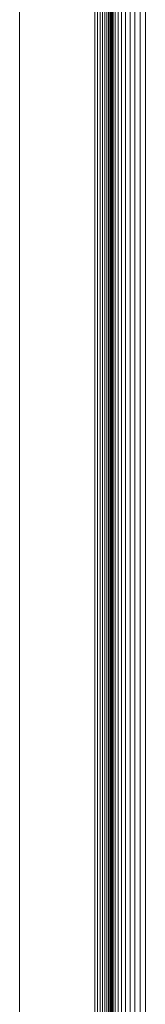
# Model space of a CAD drawing. Units: millimetres. Extents: x -7664 to 7697, y -744 to 4405.
# Drawn here: x 1135 to 1146, y 229 to 319 of the extents above; entities that cross this region are included whole.
import ezdxf

# ---------------------------------------------------------------- set-up
doc = ezdxf.new("R2010")
doc.units = ezdxf.units.MM
doc.header["$MEASUREMENT"] = 0
doc.layers.add('0_Pen_No__1', color=7, linetype='Continuous', lineweight=13)
doc.layers.add('0_Pen_No__2', color=8, linetype='Continuous', lineweight=15)

msp = doc.modelspace()

# ---------------------------------------------------------------- linework, layer by layer
at = {"layer": '0_Pen_No__1', "linetype": 'Continuous'}
for p, q in [((1134.521, 8.241), (1134.521, 411.241)), ((1141.421, 411.241), (1141.421, 8.241)), ((1141.663, 411.241), (1141.663, 8.241)), ((1141.906, 411.241), (1141.906, 8.241)), ((1142.124, 411.241), (1142.124, 8.241)), ((1142.332, 411.241), (1142.332, 8.241)), ((1142.517, 411.241), (1142.517, 8.241)), ((1142.675, 411.241), (1142.675, 8.241)), ((1142.802, 411.241), (1142.802, 8.241)), ((1142.895, 411.241), (1142.895, 8.241)), ((1142.971, 411.241), (1142.952, 8.241)), ((1143.009, 411.241), (1143.009, 8.241)), ((1143.123, 8.241), (1143.123, 411.241)), ((1143.309, 8.241), (1143.309, 411.241)), ((1143.563, 411.241), (1143.563, 8.241)), ((1143.879, 8.241), (1143.879, 411.241)), ((1144.249, 411.241), (1144.249, 8.241)), ((1144.663, 8.241), (1144.663, 411.241)), ((1145.113, 8.241), (1145.113, 411.241)), ((1145.592, 411.241), (1145.592, 8.241)), ((1146.071, 8.241), (1146.071, 411.241))]:
    msp.add_line(p, q, dxfattribs=at)
at = {"layer": '0_Pen_No__2', "linetype": 'Continuous'}
msp.add_line((1142.971, 914.029), (1142.971, 8.241), dxfattribs=at)

doc.saveas('drawing.dxf')
